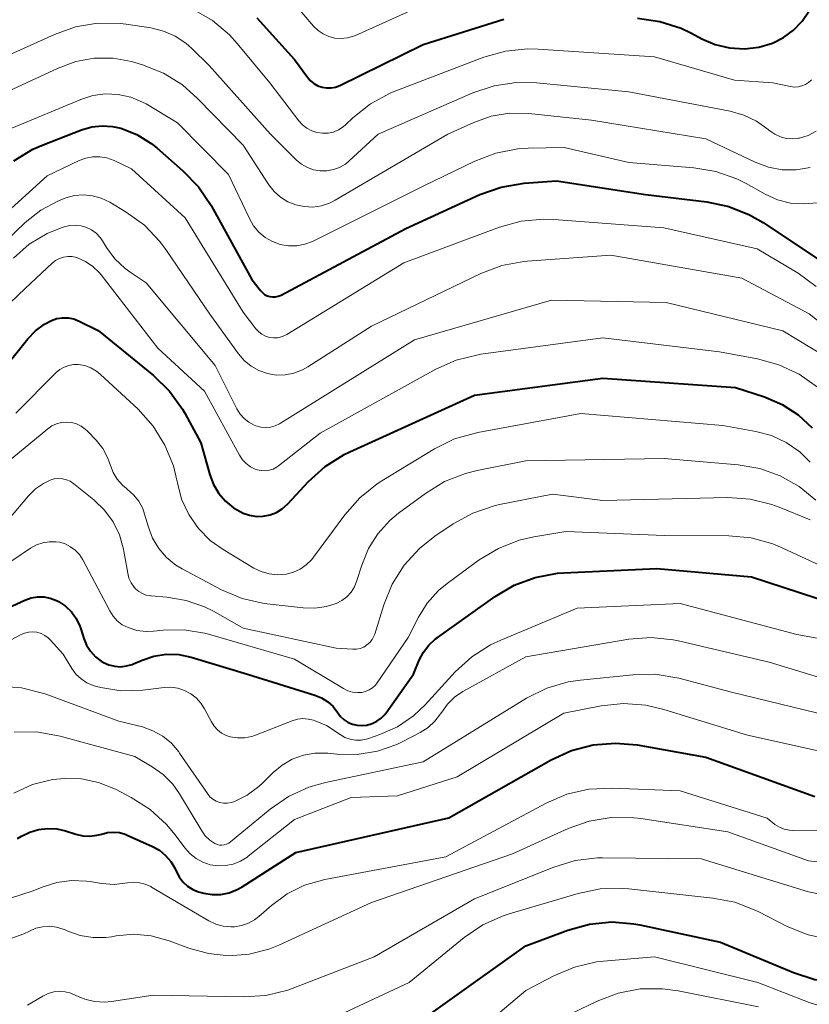
# Model space of a CAD drawing. Units: metres. Extents: x -68000 to -66000, y 21000 to 22500.
# Drawn here: x -67894 to -67833, y 21719 to 21796 of the extents above; entities that cross this region are included whole.
import ezdxf

# ---------------------------------------------------------------- set-up
doc = ezdxf.new("R2010")
doc.units = ezdxf.units.M
doc.layers.add('710100_等高線(計曲線)', color=7, linetype='Continuous', lineweight=40)
doc.layers.add('710200_等高線(主曲線)', color=7, linetype='Continuous', lineweight=13)

msp = doc.modelspace()

# ---------------------------------------------------------------- linework, layer by layer
at = {"layer": '710100_等高線(計曲線)', "linetype": 'Continuous', "lineweight": 40, "flags": 128}
for points, elevation in [([(-67875.92, 21796.07), (-67873, 21792.83), (-67872, 21791.44), (-67871.77, 21791.18), (-67871.49, 21790.95), (-67871.19, 21790.78), (-67870.85, 21790.67), (-67870.5, 21790.61), (-67870.15, 21790.61), (-67869.8, 21790.68), (-67869.47, 21790.81), (-67863, 21793.98), (-67856.72, 21795.95)], 430), ([(-67846.31, 21796.03), (-67844.59, 21795.79), (-67842.93, 21795.25), (-67842.12, 21794.86), (-67841.32, 21794.43), (-67840.27, 21793.98), (-67839.15, 21793.72), (-67838, 21793.66), (-67836.87, 21793.79), (-67835.82, 21794.1), (-67834.95, 21794.53), (-67834.17, 21795.11), (-67833.5, 21795.81), (-67832.96, 21796.62)], 430), ([(-67894.84, 21784.93), (-67893.35, 21785.84), (-67892.56, 21786.19), (-67889.57, 21787.35), (-67888.78, 21787.58), (-67887.97, 21787.67), (-67887.16, 21787.62), (-67886.5, 21787.47), (-67885.27, 21786.98), (-67884.14, 21786.28), (-67883.72, 21785.94), (-67881.68, 21784.16), (-67880.47, 21782.91), (-67879.49, 21781.45), (-67876.31, 21775.69), (-67875.65, 21774.84), (-67875.5, 21774.68), (-67875.33, 21774.54), (-67875.13, 21774.44), (-67874.92, 21774.38), (-67874.7, 21774.35), (-67874.48, 21774.36), (-67874.26, 21774.41), (-67874.05, 21774.49), (-67864.34, 21779.66), (-67858.57, 21782.31), (-67856.93, 21782.9), (-67855.14, 21783.2), (-67852.61, 21783.39), (-67845.69, 21782.31), (-67840.92, 21781.74), (-67839.21, 21781.38), (-67837.59, 21780.74), (-67836.55, 21780.13), (-67831.85, 21777)], 440), ([(-67895, 21769.52), (-67893.75, 21771.09), (-67893.15, 21771.71), (-67892.46, 21772.22), (-67891.91, 21772.51), (-67891.49, 21772.66), (-67891.06, 21772.73), (-67890.61, 21772.72), (-67890.18, 21772.64), (-67889.75, 21772.47), (-67888.27, 21771.73), (-67883.98, 21768.24), (-67882.73, 21767.02), (-67881.72, 21765.61), (-67881.53, 21765.29), (-67880.28, 21763), (-67879.59, 21760.5), (-67879.3, 21759.75), (-67878.9, 21759.06), (-67878.37, 21758.45), (-67877.75, 21757.94), (-67877, 21757.52), (-67876.49, 21757.35), (-67875.96, 21757.27), (-67875.43, 21757.28), (-67874.9, 21757.38), (-67874.41, 21757.58), (-67873.95, 21757.86), (-67873.52, 21758.24), (-67871.91, 21759.98), (-67870.61, 21761.16), (-67869.14, 21762.08), (-67868.7, 21762.3), (-67859, 21766.7), (-67849, 21768.02), (-67838.7, 21767.3), (-67836.43, 21766.57), (-67835.06, 21765.98), (-67833.82, 21765.17), (-67832.73, 21764.16)], 450), ([(-67890.36, 21749.83), (-67889.98, 21749.31), (-67889.7, 21748.72), (-67889.63, 21748.52), (-67889.39, 21747.76), (-67889.17, 21747.24), (-67888.87, 21746.77), (-67888.49, 21746.35), (-67888.04, 21746.01), (-67887.86, 21745.9), (-67887.44, 21745.71), (-67886.99, 21745.6), (-67886.53, 21745.57), (-67886.07, 21745.63), (-67885.63, 21745.75), (-67885.53, 21745.79), (-67884.86, 21746.09), (-67883.94, 21746.39), (-67882.98, 21746.54), (-67882.01, 21746.51), (-67881.05, 21746.31), (-67876.65, 21745), (-67871.42, 21743.36), (-67870.89, 21743.14), (-67870.41, 21742.84), (-67870, 21742.46), (-67869.64, 21741.99), (-67869.41, 21741.69), (-67869.14, 21741.44), (-67868.83, 21741.23), (-67868.48, 21741.09), (-67868.12, 21741.01), (-67867.8, 21740.99), (-67867.37, 21741.03), (-67866.97, 21741.14), (-67866.6, 21741.32), (-67866.26, 21741.56), (-67865.97, 21741.86), (-67865.87, 21741.99), (-67863.73, 21745), (-67863.29, 21746.08), (-67862.97, 21746.7), (-67862.55, 21747.25), (-67862.04, 21747.73), (-67861.9, 21747.82), (-67857.4, 21751.03), (-67855.9, 21751.91), (-67854.27, 21752.52), (-67852.55, 21752.84), (-67852.05, 21752.87), (-67844.8, 21753.2), (-67837.44, 21752.56), (-67829.91, 21750.09)], 460), ([(-67898.14, 21748.86), (-67893.98, 21750.75), (-67893.5, 21750.92), (-67893, 21751), (-67892.49, 21751), (-67892, 21750.91), (-67891.52, 21750.73), (-67891.36, 21750.64), (-67890.82, 21750.28), (-67890.36, 21749.83)], 460), ([(-67894.54, 21732.19), (-67894.24, 21732.38), (-67893.6, 21732.7), (-67892.91, 21732.91), (-67892.2, 21732.99), (-67891.49, 21732.95), (-67890.81, 21732.79), (-67890.01, 21732.53), (-67889.47, 21732.41), (-67888.93, 21732.38), (-67888.38, 21732.45), (-67888, 21732.55), (-67887.55, 21732.67), (-67887.09, 21732.7), (-67886.62, 21732.66), (-67886.18, 21732.53), (-67886.03, 21732.47), (-67884.05, 21731.59), (-67883.51, 21731.28), (-67883.03, 21730.89), (-67882.62, 21730.42), (-67882.3, 21729.89), (-67882.2, 21729.67), (-67881.98, 21729.23), (-67881.68, 21728.84), (-67881.32, 21728.5), (-67880.91, 21728.24), (-67880.46, 21728.05), (-67880.27, 21727.99), (-67880.06, 21727.94), (-67879.4, 21727.83), (-67878.73, 21727.85), (-67878.08, 21727.98), (-67877.45, 21728.22), (-67877.07, 21728.43), (-67872.89, 21731.11), (-67861, 21733.8), (-67853.03, 21738.33), (-67851.44, 21739.05), (-67849.76, 21739.49), (-67848.02, 21739.63), (-67846.35, 21739.48), (-67841, 21738.53), (-67832.52, 21735.48)], 470), ([(-67866.05, 21715.95), (-67855, 21723.86), (-67851.74, 21725.08), (-67850.06, 21725.54), (-67848.32, 21725.71), (-67846.59, 21725.57), (-67846.14, 21725.49), (-67839.86, 21724.14), (-67834.19, 21721.77), (-67832.53, 21721.24), (-67830.8, 21721.01), (-67830.34, 21721), (-67825.42, 21721), (-67823.73, 21720.48), (-67822.53, 21719.99), (-67821.44, 21719.3), (-67820.77, 21718.73)], 480)]:
    msp.add_lwpolyline(points, dxfattribs=dict(at, elevation=elevation))
at = {"layer": '710200_等高線(主曲線)', "linetype": 'Continuous', "lineweight": 13, "flags": 128}
for points, elevation in [([(-67872.87, 21797), (-67871.51, 21795.42), (-67871.17, 21795.08), (-67870.77, 21794.81), (-67870.32, 21794.61), (-67869.85, 21794.49), (-67869.37, 21794.46), (-67868.89, 21794.51), (-67868.42, 21794.64), (-67868.26, 21794.7), (-67859, 21798.89)], 428), ([(-67880.9, 21796.75), (-67879.39, 21795.87), (-67878.06, 21794.74), (-67877.47, 21794.08), (-67874.92, 21791), (-67872.67, 21788.05), (-67872.38, 21787.73), (-67872.04, 21787.47), (-67871.66, 21787.26), (-67871.25, 21787.13), (-67870.82, 21787.08), (-67870.39, 21787.09), (-67869.97, 21787.18), (-67869.57, 21787.35), (-67869.21, 21787.58), (-67869, 21787.76), (-67868.46, 21788.27), (-67867.09, 21789.36), (-67865.56, 21790.2), (-67865.12, 21790.38), (-67858.26, 21793), (-67856.59, 21793.47), (-67854.85, 21793.65), (-67854.05, 21793.63), (-67845, 21793.04), (-67838.78, 21791.22), (-67835.79, 21791), (-67834.4, 21790.71), (-67834.1, 21790.68), (-67833.81, 21790.69), (-67833.52, 21790.76), (-67833.25, 21790.88), (-67833, 21791.04), (-67832.79, 21791.24)], 432), ([(-67897, 21792.38), (-67891.68, 21794.78), (-67890.04, 21795.36), (-67888.32, 21795.64), (-67886.57, 21795.62), (-67886.09, 21795.56), (-67884.17, 21795.28), (-67883.2, 21795.04), (-67882.28, 21794.65), (-67881.45, 21794.1), (-67880.98, 21793.68), (-67879.65, 21792.35), (-67874.87, 21787), (-67872.85, 21785), (-67872.45, 21784.67), (-67872, 21784.41), (-67871.51, 21784.24), (-67871, 21784.15), (-67870.48, 21784.15), (-67869.97, 21784.25), (-67869.49, 21784.43), (-67869.04, 21784.69), (-67868.74, 21784.93), (-67866.5, 21787), (-67859.12, 21790.22), (-67857.47, 21790.77), (-67855.75, 21791.03), (-67854.17, 21791), (-67847, 21790.31), (-67839.1, 21788.8), (-67838.04, 21788.5), (-67837.05, 21788.02), (-67836.25, 21787.46), (-67836.03, 21787.27), (-67835.64, 21787), (-67835.2, 21786.8), (-67834.74, 21786.68), (-67834.27, 21786.65), (-67833.8, 21786.69), (-67833.7, 21786.71), (-67833.03, 21786.92), (-67832.42, 21787.24)], 434), ([(-67895.24, 21790.37), (-67891.39, 21792.16), (-67890.02, 21792.66), (-67888.58, 21792.92), (-67887.11, 21792.92), (-67885.67, 21792.66), (-67885.41, 21792.59), (-67884.82, 21792.41), (-67883.2, 21791.76), (-67881.72, 21790.84), (-67880.54, 21789.8), (-67877, 21786.15), (-67875, 21783.08), (-67874.59, 21782.56), (-67874.09, 21782.11), (-67873.52, 21781.75), (-67872.9, 21781.5), (-67872.24, 21781.37), (-67871.57, 21781.34), (-67870.91, 21781.44), (-67870.28, 21781.65), (-67869.84, 21781.87), (-67861.08, 21787), (-67859.04, 21787.93), (-67857.69, 21788.4), (-67856.27, 21788.64), (-67854.77, 21788.62), (-67849.9, 21788.1), (-67841, 21786.65), (-67837.16, 21784.83), (-67836.13, 21784.44), (-67835.05, 21784.24), (-67833.96, 21784.24), (-67832.87, 21784.42)], 436), ([(-67895, 21787.49), (-67889.63, 21789.72), (-67888.69, 21790.02), (-67887.7, 21790.15), (-67886.71, 21790.1), (-67885.74, 21789.89), (-67884.83, 21789.51), (-67884.55, 21789.36), (-67882.1, 21787.9), (-67878.13, 21783.87), (-67876.51, 21780.44), (-67876.19, 21779.88), (-67875.77, 21779.39), (-67875.28, 21778.97), (-67874.72, 21778.65), (-67874.11, 21778.43), (-67873.47, 21778.32), (-67872.83, 21778.32), (-67872.19, 21778.44), (-67871.59, 21778.66), (-67871.5, 21778.7), (-67863, 21782.97), (-67858.97, 21784.92), (-67857.34, 21785.54), (-67855.63, 21785.87), (-67854.81, 21785.92), (-67852.02, 21785.98), (-67847, 21784.81), (-67841.94, 21784.4), (-67840.23, 21784.11), (-67838.58, 21783.53), (-67837.87, 21783.17), (-67836.39, 21782.34), (-67835.43, 21781.91), (-67834.42, 21781.65), (-67833.38, 21781.58), (-67832.34, 21781.68)], 438), ([(-67899, 21777.66), (-67892.24, 21783.76), (-67889.75, 21784.96), (-67889.23, 21785.15), (-67888.69, 21785.25), (-67888.14, 21785.26), (-67887.6, 21785.17), (-67887.04, 21784.96), (-67885.68, 21784.32), (-67881.51, 21780.49), (-67877, 21773.16), (-67876, 21771.87), (-67875.78, 21771.63), (-67875.53, 21771.44), (-67875.25, 21771.29), (-67874.95, 21771.2), (-67874.63, 21771.16), (-67874.31, 21771.17), (-67874, 21771.24), (-67873.71, 21771.37), (-67873.6, 21771.42), (-67864.49, 21777), (-67857.04, 21779.77), (-67855.36, 21780.23), (-67853.63, 21780.39), (-67852.82, 21780.37), (-67844.27, 21779.73), (-67837, 21778.09), (-67833.81, 21776.19), (-67832.41, 21775.15)], 442), ([(-67897, 21777.24), (-67893.95, 21780.13), (-67892.73, 21781.09), (-67891.37, 21781.83), (-67890.79, 21782.06), (-67890.11, 21782.23), (-67889.41, 21782.29), (-67888.71, 21782.22), (-67888.03, 21782.03), (-67887.38, 21781.71), (-67886.09, 21780.94), (-67884.68, 21779.92), (-67883.47, 21778.66), (-67882.96, 21777.97), (-67879.59, 21773), (-67877.37, 21769.92), (-67876.92, 21769.39), (-67876.38, 21768.95), (-67875.77, 21768.61), (-67875.11, 21768.38), (-67874.42, 21768.27), (-67873.72, 21768.28), (-67873.04, 21768.41), (-67872.38, 21768.66), (-67871.96, 21768.9), (-67867, 21772.08), (-67858.51, 21776.17), (-67856.88, 21776.79), (-67855.17, 21777.11), (-67854.89, 21777.14), (-67848.4, 21777.6), (-67838.2, 21775.8), (-67832.96, 21773.04), (-67830.36, 21770.98)], 444), ([(-67894.87, 21777.37), (-67893.64, 21778.44), (-67892.25, 21779.27), (-67891.15, 21779.72), (-67890.91, 21779.8), (-67890.48, 21779.91), (-67890.04, 21779.93), (-67889.6, 21779.88), (-67889.18, 21779.76), (-67888.79, 21779.56), (-67888.43, 21779.3), (-67888.13, 21778.98), (-67887.95, 21778.72), (-67887.63, 21778.2), (-67886.97, 21777.31), (-67886.17, 21776.56), (-67885.72, 21776.23), (-67884.55, 21775.45), (-67879.17, 21769), (-67877.48, 21765.63), (-67877.23, 21765.23), (-67876.92, 21764.88), (-67876.55, 21764.59), (-67876.14, 21764.37), (-67876, 21764.31), (-67875.63, 21764.21), (-67875.25, 21764.18), (-67874.87, 21764.21), (-67874.51, 21764.31), (-67874.16, 21764.47), (-67874.1, 21764.51), (-67863.67, 21771), (-67853, 21774.09), (-67844.08, 21773.92), (-67835, 21771.72), (-67830.54, 21769)], 446), ([(-67902.21, 21767.15), (-67893.96, 21775), (-67891.86, 21776.97), (-67891.59, 21777.18), (-67891.29, 21777.34), (-67890.97, 21777.44), (-67890.63, 21777.49), (-67890.29, 21777.48), (-67889.96, 21777.41), (-67889.89, 21777.39), (-67889.26, 21777.1), (-67888.69, 21776.72), (-67888.19, 21776.24), (-67888.05, 21776.07), (-67883.64, 21770.36), (-67880.01, 21767), (-67877.28, 21762.02), (-67877.05, 21761.67), (-67876.76, 21761.38), (-67876.43, 21761.13), (-67876.06, 21760.95), (-67875.91, 21760.9), (-67875.6, 21760.83), (-67875.29, 21760.81), (-67874.97, 21760.86), (-67874.67, 21760.95), (-67874.39, 21761.1), (-67874.25, 21761.2), (-67871, 21763.75), (-67862.01, 21768.73), (-67860.41, 21769.43), (-67858.72, 21769.85), (-67858.51, 21769.89), (-67849, 21771.17), (-67839.93, 21770.07), (-67836.99, 21769.54), (-67835.31, 21769.07), (-67833.74, 21768.33), (-67832.32, 21767.32)], 448), ([(-67894.69, 21765.31), (-67891.54, 21768.46), (-67891.25, 21768.7), (-67890.92, 21768.89), (-67890.57, 21769.02), (-67890.2, 21769.09), (-67889.82, 21769.09), (-67889.32, 21769), (-67888.84, 21768.83), (-67888.4, 21768.57), (-67888.09, 21768.31), (-67885.17, 21765.6), (-67884, 21764.3), (-67883.08, 21762.82), (-67882.42, 21761.21), (-67882.13, 21759.98), (-67882.11, 21759.89), (-67881.78, 21758.61), (-67881.23, 21757.42), (-67880.48, 21756.33), (-67879.55, 21755.4), (-67878.56, 21754.69), (-67876.17, 21753.25), (-67875.59, 21752.97), (-67874.97, 21752.79), (-67874.33, 21752.73), (-67873.66, 21752.78), (-67873.09, 21752.92), (-67872.56, 21753.16), (-67872.08, 21753.5), (-67871.66, 21753.91), (-67871.51, 21754.1), (-67869.09, 21757.4), (-67867.93, 21758.71), (-67866.57, 21759.8), (-67866.21, 21760.03), (-67862.1, 21762.52), (-67860.54, 21763.29), (-67858.73, 21763.8), (-67850.73, 21765.27), (-67839.67, 21764.33), (-67837.12, 21763.88), (-67835.89, 21763.55), (-67834.74, 21763.01), (-67833.69, 21762.29), (-67832.87, 21761.48)], 452), ([(-67895, 21761.77), (-67892.2, 21764.09), (-67891.87, 21764.31), (-67891.51, 21764.48), (-67891.13, 21764.57), (-67890.74, 21764.61), (-67890.34, 21764.57), (-67889.96, 21764.46), (-67889.6, 21764.29), (-67889.28, 21764.06), (-67889.11, 21763.89), (-67888.44, 21763.2), (-67887.92, 21762.54), (-67887.53, 21761.8), (-67887.32, 21761.24), (-67887.1, 21760.67), (-67886.79, 21760.16), (-67886.39, 21759.7), (-67886.07, 21759.43), (-67886, 21759.37), (-67885.52, 21758.94), (-67885.12, 21758.44), (-67884.81, 21757.87), (-67884.66, 21757.43), (-67884.37, 21756.44), (-67884.04, 21755.57), (-67883.56, 21754.77), (-67882.95, 21754.07), (-67882.23, 21753.48), (-67881.74, 21753.19), (-67878.67, 21751.56), (-67877.06, 21750.88), (-67875.36, 21750.5), (-67875.12, 21750.46), (-67872.32, 21750.15), (-67871.41, 21750.12), (-67870.51, 21750.26), (-67869.76, 21750.5), (-67869.33, 21750.72), (-67868.94, 21751.02), (-67868.6, 21751.38), (-67868.34, 21751.79), (-67868.14, 21752.28), (-67867.76, 21753.48), (-67867.25, 21754.76), (-67866.51, 21755.92), (-67865.59, 21756.94), (-67864.91, 21757.51), (-67862.81, 21759.06), (-67861.32, 21759.97), (-67859.7, 21760.61), (-67858.8, 21760.84), (-67855, 21761.58), (-67844.24, 21761.76), (-67838.48, 21761.29), (-67836.81, 21761), (-67835.21, 21760.43), (-67833.73, 21759.59), (-67832.45, 21758.53)], 454), ([(-67896.24, 21755.88), (-67893.7, 21758.86), (-67893.16, 21759.4), (-67892.53, 21759.83), (-67892, 21760.08), (-67891.69, 21760.18), (-67891.38, 21760.21), (-67891.06, 21760.2), (-67890.74, 21760.12), (-67890.45, 21760), (-67890.16, 21759.81), (-67888.61, 21758.55), (-67887.79, 21757.76), (-67887.12, 21756.84), (-67886.62, 21755.82), (-67886.3, 21754.72), (-67886.27, 21754.57), (-67885.98, 21752.84), (-67885.88, 21752.46), (-67885.71, 21752.1), (-67885.48, 21751.77), (-67885.36, 21751.64), (-67885.12, 21751.42), (-67884.83, 21751.26), (-67884.53, 21751.14), (-67884.21, 21751.08), (-67884.16, 21751.08), (-67882.93, 21750.98), (-67881.43, 21750.73), (-67879.99, 21750.22), (-67879.31, 21749.88), (-67877, 21748.58), (-67869.77, 21747), (-67868.46, 21746.93), (-67868.17, 21746.94), (-67867.88, 21746.99), (-67867.61, 21747.1), (-67867.36, 21747.26), (-67867.14, 21747.45), (-67866.96, 21747.68), (-67866.82, 21747.94), (-67866.76, 21748.11), (-67866.05, 21750.39), (-67865.39, 21752), (-67864.46, 21753.48), (-67863.28, 21754.77), (-67862.07, 21755.73), (-67860.65, 21756.68), (-67859.12, 21757.52), (-67857.47, 21758.08), (-67857.05, 21758.18), (-67852.94, 21759), (-67849, 21758.5), (-67839.3, 21758.73), (-67837.56, 21758.61), (-67835.87, 21758.2), (-67835.3, 21757.99), (-67832.87, 21757)], 456), ([(-67898, 21751.79), (-67893.53, 21754.8), (-67893.08, 21755.05), (-67892.59, 21755.22), (-67892.08, 21755.3), (-67891.56, 21755.3), (-67891.27, 21755.25), (-67890.83, 21755.12), (-67890.42, 21754.91), (-67890.06, 21754.64), (-67889.74, 21754.31), (-67889.47, 21753.89), (-67887.38, 21749.91), (-67887.12, 21749.5), (-67886.79, 21749.14), (-67886.4, 21748.84), (-67885.95, 21748.61), (-67885.27, 21748.4), (-67884.55, 21748.31), (-67883.97, 21748.33), (-67883.21, 21748.41), (-67881.59, 21748.43), (-67879.99, 21748.17), (-67879.68, 21748.09), (-67873, 21746.16), (-67869.19, 21743.87), (-67868.85, 21743.7), (-67868.48, 21743.59), (-67868.1, 21743.56), (-67867.76, 21743.57), (-67867.47, 21743.64), (-67867.19, 21743.76), (-67866.94, 21743.92), (-67866.71, 21744.13), (-67866.56, 21744.32), (-67864.17, 21747.83), (-67863.36, 21749.42), (-67862.67, 21750.52), (-67861.79, 21751.49), (-67861.12, 21752.05), (-67858.63, 21753.88), (-67857.14, 21754.78), (-67855.52, 21755.41), (-67854.39, 21755.67), (-67851.9, 21756.1), (-67844.22, 21755.78), (-67839.21, 21755.75), (-67837.47, 21755.59), (-67835.79, 21755.13), (-67835, 21754.8), (-67831.82, 21753.31)], 458), ([(-67884.81, 21743.75), (-67883.15, 21743.95), (-67882.61, 21743.97), (-67882.07, 21743.9), (-67881.55, 21743.73), (-67881.07, 21743.47), (-67880.64, 21743.14), (-67880.28, 21742.73), (-67880, 21742.29), (-67879.47, 21741.28), (-67879.26, 21740.94), (-67878.99, 21740.65), (-67878.68, 21740.41), (-67878.32, 21740.22), (-67878, 21740.12), (-67877.44, 21740.03), (-67876.88, 21740.04), (-67876.33, 21740.14), (-67876.04, 21740.24), (-67873.18, 21741.36), (-67872.78, 21741.48), (-67872.35, 21741.53), (-67871.93, 21741.5), (-67871.52, 21741.4), (-67871.4, 21741.36), (-67870.5, 21741), (-67869.46, 21740.29), (-67869.09, 21740.07), (-67868.68, 21739.93), (-67868.25, 21739.86), (-67867.81, 21739.86), (-67867.39, 21739.94), (-67867.24, 21739.99), (-67866.37, 21740.29), (-67865, 21740.9), (-67863.75, 21741.74), (-67862.83, 21742.61), (-67860.49, 21745.16), (-67859.21, 21746.34), (-67857.74, 21747.28), (-67856.96, 21747.64), (-67851, 21750.12), (-67843, 21750.5), (-67833.93, 21748.07), (-67823.77, 21746.23)], 462), ([(-67895.98, 21744.06), (-67894.24, 21743.93), (-67892.41, 21743.45), (-67886.66, 21741.34), (-67884.83, 21740.88), (-67884.01, 21740.59), (-67883.25, 21740.16), (-67882.57, 21739.61), (-67882, 21738.95), (-67881.94, 21738.85), (-67879.77, 21735.69), (-67879.58, 21735.45), (-67879.36, 21735.26), (-67879.1, 21735.1), (-67878.82, 21735), (-67878.52, 21734.94), (-67878.22, 21734.94), (-67877.93, 21734.99), (-67877.72, 21735.05), (-67876.69, 21735.57), (-67875.77, 21736.25), (-67875.47, 21736.53), (-67874.67, 21737.33), (-67873.97, 21737.92), (-67873.18, 21738.38), (-67872.31, 21738.69), (-67871.41, 21738.85), (-67870.41, 21738.84), (-67869.71, 21738.77), (-67868.12, 21738.74), (-67866.55, 21739), (-67865.05, 21739.52), (-67864.58, 21739.74), (-67863.22, 21740.45), (-67862.6, 21740.84), (-67862.07, 21741.33), (-67861.63, 21741.9), (-67861.55, 21742.03), (-67861.1, 21742.65), (-67860.56, 21743.19), (-67859.9, 21743.64), (-67855, 21746.35), (-67847, 21747.7), (-67845.26, 21747.84), (-67843.53, 21747.67), (-67843.03, 21747.57), (-67836.08, 21745.92), (-67828.4, 21743.6)], 464), ([(-67895, 21747.68), (-67894.32, 21748.05), (-67894.01, 21748.19), (-67893.69, 21748.26), (-67893.37, 21748.28), (-67893.04, 21748.25), (-67892.72, 21748.16), (-67892.43, 21748.01), (-67892.16, 21747.81), (-67892, 21747.65), (-67891, 21746.54), (-67890.33, 21745.44), (-67890.01, 21745), (-67889.61, 21744.62), (-67889.16, 21744.32), (-67888.66, 21744.1), (-67888.41, 21744.03), (-67888.06, 21743.94), (-67886.51, 21743.7), (-67884.81, 21743.75)], 462), ([(-67883.21, 21737.17), (-67882.47, 21736.42), (-67881.94, 21735.67), (-67880.22, 21732.79), (-67879.94, 21732.41), (-67879.6, 21732.08), (-67879.19, 21731.81), (-67879.02, 21731.73), (-67878.83, 21731.69), (-67878.65, 21731.68), (-67878.46, 21731.7), (-67878.28, 21731.75), (-67878.11, 21731.83), (-67877.98, 21731.93), (-67874.9, 21734.48), (-67873.47, 21735.47), (-67871.89, 21736.2), (-67870.58, 21736.57), (-67863, 21738.17), (-67854.94, 21743.11), (-67853.37, 21743.89), (-67851.7, 21744.38), (-67850.74, 21744.53), (-67846.67, 21744.95), (-67844.93, 21744.98), (-67843.11, 21744.68), (-67839, 21743.6), (-67830.48, 21741.52)], 466), ([(-67894.84, 21735.74), (-67893.38, 21736.4), (-67891.83, 21736.78), (-67890.9, 21736.88), (-67889.56, 21736.84), (-67888.24, 21736.57), (-67886.92, 21736.03), (-67885.71, 21735.4), (-67884.24, 21734.46), (-67882.95, 21733.29), (-67882.29, 21732.49), (-67881.53, 21731.47), (-67881.13, 21731.02), (-67880.66, 21730.64), (-67880.13, 21730.36), (-67879.56, 21730.16), (-67878.96, 21730.08), (-67878.36, 21730.09), (-67877.76, 21730.21), (-67877.2, 21730.44), (-67876.69, 21730.75), (-67876.6, 21730.82), (-67873, 21733.68), (-67868.6, 21735.4), (-67865, 21735.53), (-67860.35, 21737), (-67852.05, 21741.95), (-67849.14, 21742.52), (-67847.41, 21742.7), (-67845.67, 21742.58), (-67844.26, 21742.25), (-67837.77, 21740.23), (-67827, 21737.86)], 468), ([(-67894.82, 21740.48), (-67893.08, 21740.49), (-67891.23, 21740.17), (-67885.42, 21738.58), (-67884.08, 21737.79), (-67883.21, 21737.17)], 466), ([(-67890.34, 21728.94), (-67889.17, 21728.89), (-67888.91, 21728.86), (-67888.01, 21728.71), (-67887.03, 21728.63), (-67886, 21728.74), (-67885.54, 21728.79), (-67885.07, 21728.76), (-67884.62, 21728.65), (-67884.19, 21728.46), (-67884.12, 21728.42), (-67879.67, 21725.8), (-67879.13, 21725.54), (-67878.54, 21725.38), (-67877.94, 21725.32), (-67877.67, 21725.33), (-67877.12, 21725.42), (-67876.59, 21725.6), (-67876.11, 21725.87), (-67875.78, 21726.12), (-67874.8, 21726.99), (-67873.58, 21727.89), (-67872.22, 21728.56), (-67870.65, 21729.01), (-67861.23, 21730.77), (-67853.41, 21734.96), (-67851.81, 21735.64), (-67850.11, 21736.04), (-67848.27, 21736.13), (-67843, 21735.91), (-67836.23, 21733.77), (-67835.62, 21733.3), (-67835.27, 21733.08), (-67834.9, 21732.93), (-67834.5, 21732.84), (-67834.22, 21732.82), (-67829, 21732.79)], 472), ([(-67890.63, 21724.99), (-67889.68, 21724.66), (-67888.69, 21724.49), (-67887.68, 21724.5), (-67887.23, 21724.56), (-67886.88, 21724.63), (-67885.52, 21724.75), (-67884.16, 21724.63), (-67882.76, 21724.24), (-67881.22, 21723.66), (-67879.7, 21723.24), (-67878.12, 21723.08), (-67876.54, 21723.2), (-67875.01, 21723.59), (-67874.23, 21723.91), (-67867, 21727.23), (-67856.03, 21731), (-67851.72, 21732.97), (-67850.07, 21733.55), (-67848.36, 21733.84), (-67846.61, 21733.82), (-67846.05, 21733.75), (-67839.29, 21732.71), (-67833, 21730.47), (-67826.47, 21729.74)], 474), ([(-67889.3, 21719.69), (-67888.56, 21719.51), (-67887.79, 21719.47), (-67887.25, 21719.51), (-67883.99, 21720.01), (-67876.96, 21719.87), (-67875.22, 21719.99), (-67873.53, 21720.41), (-67873.17, 21720.54), (-67866.8, 21723), (-67859, 21727.5), (-67852.83, 21729.97), (-67851.16, 21730.48), (-67849.43, 21730.69), (-67849.03, 21730.69), (-67841.37, 21730.63), (-67833, 21728.04), (-67823.82, 21726.18)], 476), ([(-67895.1, 21727.56), (-67893.32, 21728.12), (-67892.62, 21728.42), (-67891.5, 21728.78), (-67890.34, 21728.94)], 472), ([(-67872.64, 21717), (-67864.07, 21721), (-67859.79, 21724.49), (-67858.35, 21725.47), (-67856.76, 21726.19), (-67856.31, 21726.33), (-67850.92, 21727.93), (-67849.22, 21728.28), (-67847.47, 21728.32), (-67847, 21728.28), (-67840.45, 21727.57), (-67838.74, 21727.24), (-67836.99, 21726.54), (-67834.66, 21725.36), (-67833.05, 21724.71), (-67831.34, 21724.35)], 478), ([(-67920.14, 21717.85), (-67915.17, 21723.79), (-67914.74, 21724.23), (-67914.23, 21724.58), (-67913.67, 21724.84), (-67913.07, 21725), (-67912.58, 21725.06), (-67911, 21725.11), (-67902.39, 21723.61), (-67896.55, 21724.11), (-67895.28, 21724.33), (-67894.07, 21724.77), (-67893.63, 21724.99), (-67893.13, 21725.21), (-67892.61, 21725.33), (-67892.06, 21725.37), (-67891.52, 21725.31), (-67891, 21725.15), (-67890.85, 21725.09), (-67890.63, 21724.99)], 474), ([(-67863.97, 21712.81), (-67855, 21720.36), (-67852.82, 21721.52), (-67851.21, 21722.2), (-67849.51, 21722.59), (-67848.95, 21722.65), (-67845, 21722.98), (-67836.95, 21721), (-67832.97, 21719.43), (-67831.45, 21718.98)], 482), ([(-67893.76, 21719.22), (-67892.57, 21719.94), (-67892.16, 21720.13), (-67891.73, 21720.26), (-67891.28, 21720.31), (-67890.83, 21720.27), (-67890.4, 21720.17), (-67890.01, 21719.99), (-67889.3, 21719.69)], 476), ([(-67854.75, 21717), (-67849.45, 21719.55), (-67847.82, 21720.16), (-67846.11, 21720.49), (-67844.37, 21720.51), (-67843.15, 21720.34), (-67836.91, 21719.09)], 484)]:
    msp.add_lwpolyline(points, dxfattribs=dict(at, elevation=elevation))

doc.saveas('drawing.dxf')
